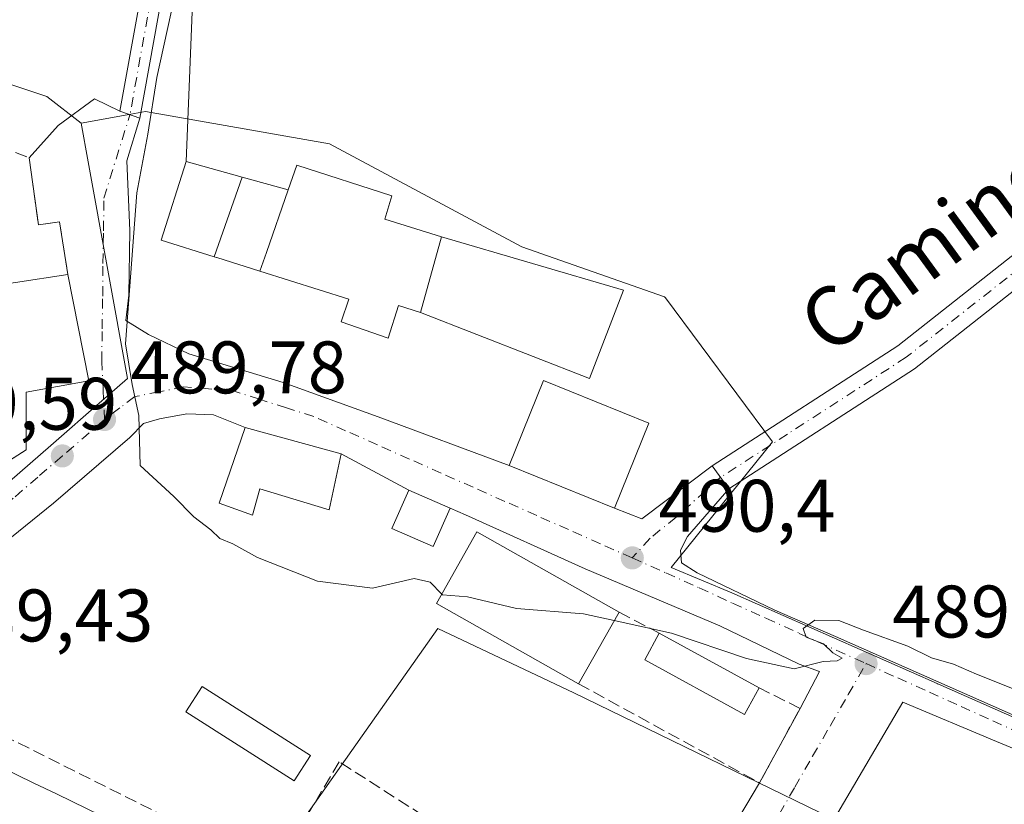
# Model space of a CAD drawing. Units: metres. Extents: x 615745 to 621093, y 4731747 to 4734512.
# Drawn here: x 617834 to 617967, y 4732211 to 4732317 of the extents above; entities that cross this region are included whole.
import ezdxf
from ezdxf.enums import TextEntityAlignment as Align

# ---------------------------------------------------------------- set-up
doc = ezdxf.new("R2010")
doc.units = ezdxf.units.M
doc.header["$MEASUREMENT"] = 0
doc.linetypes.add('DGN Style 3', pattern=[2.307223458686699, 1.648016756204785, -0.6592067024819142])
doc.linetypes.add('DGN Style 4', pattern=[2.6384748266838614, 1.318413404963828, -0.6592067024819142, 0.001648016756204785, -0.6592067024819142])
for name, color, linetype, lineweight in [('Cultivos herbáceos CxS', 92, 'Continuous', 0), ('Curva de nivel normal', 30, 'Continuous', 0), ('Edificación Cxs', 1, 'Continuous', 13), ('Edificación religiosa Cxs', 192, 'Continuous', 13), ('Muro lineal', 1, 'DGN Style 3', 13), ('Núcleo urbano CxS', 7, 'Continuous', 0), ('Pista deportiva Cxs', 7, 'Continuous', 0), ('Pista no pavimentada Cxs', 111, 'Continuous', 0), ('Pista no pavimentada eje', 91, 'DGN Style 4', 0), ('Pista pavimentada Cxs', 135, 'Continuous', 0), ('Pista pavimentada eje', 135, 'DGN Style 4', 0), ('Punto de cota en terreno', 7, 'Continuous', 0), ('Rótulo de punto de cota en terreno', 7, 'Continuous', 0), ('Tendido', 6, 'Continuous', 0), ('Texto cartográfico', 7, 'Continuous', 0), ('Vía urbana Cxs', 4, 'Continuous', 0), ('Vía urbana eje', 4, 'DGN Style 4', 0)]:
    doc.layers.add(name, color=color, linetype=linetype, lineweight=lineweight)
doc.styles.add('Style-Arial', font='txt')

# ---------------------------------------------------------------- blocks, each defined once
blk = doc.blocks.new('*U12')
at = {"layer": 'Cultivos herbáceos CxS', "color": 92, "linetype": 'Continuous', "lineweight": 0}
blk.add_polyline3d([(617990.9747000001, 4732212.300100001, 489.2222000000039), (617957.8378, 4732226.951500001, 489.5690999999933), (617957.7353999997, 4732226.939099999, 489.5694999999978), (617957.7600999996, 4732226.984099999, 489.5700999999972), (617930.0466999998, 4732239.2357, 489.972299999994), (617921.8833, 4732242.6351, 490.0066999999981), (617935.5558000002, 4732259.576300001, 490.5108000000037), (617921.1201, 4732278.983700001, 491.4995000000054), (617921.0107000005, 4732279.130899999, 491.5014999999985), (617901.7512999997, 4732285.876900001, 491.7740999999951), (617875.8317, 4732299.778899999, 491.0449999999983), (617851.0263, 4732304.144900001, 489.3598999999958), (617849.0462999997, 4732303.7863, 489.082899999994), (617848.5743000006, 4732303.7007, 489.016300000003), (617842.3426999999, 4732302.572100001, 488.4590999999928), (617837.7143999999, 4732306.1437, 487.718200000003), (617825.6722999997, 4732310.1457, 487.1374999999971)], dxfattribs=at)
blk = doc.blocks.new('5PATER')
at = {"layer": 'Punto de cota en terreno', "linetype": 'Continuous', "lineweight": 0}
h = blk.add_hatch(color=51, dxfattribs=at)
edge = h.paths.add_edge_path()
edge.add_ellipse((0, 0), major_axis=(-0.1095731443231308, -0.1110710700762829), ratio=0.9994222409660322, start_angle=0, end_angle=360)
blk = doc.blocks.new('*U14')
at = {"layer": 'Vía urbana Cxs', "color": 4, "linetype": 'Continuous', "lineweight": 0}
for points in [[(617975.1893999996, 4732215.2611, 489.3044999999984), (617965.7567999996, 4732219.197000001, 489.4088999999949), (617953.1231000006, 4732224.468599999, 489.4958999999944), (617929.2500999998, 4732183.8301, 488.6782999999996), (617902.9901000002, 4732140.450099999, 486.0160000000033), (617888.9301000005, 4732121.7301, 485.8073000000004), (617878.5225000001, 4732116.046200001, 487.7035000000033), (617875.4901000002, 4732114.390100001, 487.2290999999968), (617880.3822999997, 4732100.1654, 489.3942999999999), (617869.6392000001, 4732097.4736, 488.0969999999944), (617866.0100999996, 4732109.340100001, 486.1883999999991), (617834.7878999999, 4732105.438800001, 486.7391000000061), (617819.8238000004, 4732103.569, 488.3178999999946), (617812.3901000004, 4732102.640100001, 486.3935000000056), (617790.9700999996, 4732101.7401, 485.5181000000011), (617758.7001, 4732105.890100001, 487.1757999999973), (617756.7253999999, 4732106.077099999, 487.1873000000051), (617754.5822000002, 4732082.582000001, 484.0812000000006), (617751.8041000003, 4732062.0239, 483.9532999999938), (617745.5482000001, 4732006.558599999, 479.7201999999961)], [(617816.8564999999, 4732246.940199999, 494.0265000000073), (617834.9600999998, 4732258.530099999, 490.6824999999953), (617834.9600999998, 4732266.290100001, 493.9233999999997), (617843.3901000004, 4732267.8101, 491.9704000000056), (617840.5701000001, 4732282.170100001, 491.1371999999974), (617839.4501, 4732289.2501, 489.2617000000028), (617836.5900999998, 4732288.860099999, 489.3549000000058), (617835.3701, 4732297.9001, 488.8929000000062), (617839.2725999998, 4732302.256300001, 488.4695999999968), (617844.1675000006, 4732305.828199999, 488.684699999998), (617847.5900999998, 4732304.170100001, 488.9648000000016), (617850.2801000001, 4732303.220100001, 489.4088000000047), (617848.5330999997, 4732297.493799999, 489.3068999999959), (617848.9299999997, 4732288.101100001, 490.4755000000005), (617848.7977, 4732279.3698, 490.2921000000061), (617848.4008, 4732275.930199999, 490.3089999999939), (617851.4435000002, 4732274.0781, 492.0583000000043), (617856.8674999997, 4732271.4323, 492.4201999999932), (617869.5674999999, 4732267.595799999, 490.8567999999942), (617882.3997999998, 4732262.965600001, 491.7440999999963), (617900.0500999996, 4732256.380100001, 495.8668999999937), (617914.2301000003, 4732250.630100001, 492.7146000000066), (617917.9535999997, 4732249.1909, 492.0100999999996), (617927.4347000001, 4732256.358100001, 490.5311999999976), (617929.6672999999, 4732253.248500001, 490.3537999999971), (617924.0718, 4732246.825999999, 490.2618999999977), (617923.1457000002, 4732244.973900001, 490.1560000000027), (617923.2779999999, 4732243.254100001, 490.0301000000036), (617925.3947000002, 4732241.9312, 490.0675000000047), (617935.8458000004, 4732236.904100001, 489.9336000000039), (617944.0478999997, 4732233.3322, 489.7265000000043), (617969.1568999998, 4732222.246099999, 489.4548999999971)], [(617919.9046, 4732190.2246, 487.4836000000069), (617933.8000999996, 4732213.610099999, 489.0687999999937), (617939.2600999996, 4732223.6501, 489.8693000000058), (617941.8783, 4732228.6215, 489.7942999999942), (617939.1530999999, 4732229.628000001, 490.0921999999992), (617928.4374000002, 4732234.7874, 490.9410999999964), (617910.3134000005, 4732242.460300001, 490.6597000000039), (617894.1738, 4732249.736400001, 493.0231000000058), (617892.0800999999, 4732250.630100001, 493.7752000000037), (617886.5100999996, 4732253.0801, 494.797900000005), (617877.4200999998, 4732257.970100001, 493.0295000000042), (617864.4600999998, 4732261.540100001, 492.4339000000036), (617860.1748000003, 4732263.2302, 491.8790000000009), (617856.6029000003, 4732263.362500001, 491.584400000007), (617852.8986999998, 4732262.700999999, 490.4008000000031), (617850.7819999997, 4732262.0395, 490.141499999998), (617848.9299999997, 4732260.1875, 490.0825999999943), (617838.6112000003, 4732251.323899999, 491.084400000007), (617825.3820000002, 4732240.608300001, 490.5706999999966)]]:
    blk.add_polyline3d(points, dxfattribs=at)

msp = doc.modelspace()

# ---------------------------------------------------------------- linework, layer by layer
at = {"layer": 'Cultivos herbáceos CxS', "color": 92, "linetype": 'Continuous', "lineweight": 0}
for points in [[(617842.3426999999, 4732302.572100001, 488.4590999999928), (617837.7143999999, 4732306.1437, 487.718200000003), (617825.6722999997, 4732310.1457, 487.1374999999971)], [(617990.9747000001, 4732212.300100001, 489.2222000000039), (617957.8378, 4732226.951500001, 489.5690999999933), (617957.7353999997, 4732226.939099999, 489.5694999999978), (617957.7600999996, 4732226.984099999, 489.5700999999972), (617930.0466999998, 4732239.2357, 489.972299999994), (617921.8833, 4732242.6351, 490.0066999999981), (617935.5558000002, 4732259.576300001, 490.5108000000037), (617921.1201, 4732278.983700001, 491.4995000000054), (617921.0107000005, 4732279.130899999, 491.5014999999985), (617901.7512999997, 4732285.876900001, 491.7740999999951), (617875.8317, 4732299.778899999, 491.0449999999983), (617851.0263, 4732304.144900001, 489.3598999999958), (617849.0462999997, 4732303.7863, 489.082899999994), (617848.5743000006, 4732303.7007, 489.016300000003), (617842.3426999999, 4732302.572100001, 488.4590999999928)]]:
    msp.add_polyline3d(points, dxfattribs=at)
at = {"layer": 'Curva de nivel normal', "color": 30, "linetype": 'Continuous', "lineweight": 0, "elevation": 490, "flags": 128}
for points in [[(617890.9598000003, 4732239.0625), (617889.4100000003, 4732240.6501), (617887.2400000002, 4732241.1601), (617881.6200000001, 4732239.870100001), (617874.2000000002, 4732240.780099999), (617866.1200000001, 4732243.970100001), (617862.8099999996, 4732245.8201), (617861.04, 4732246.550100001), (617859.8399999999, 4732247.7401), (617857.5599999996, 4732249.470100001), (617854.8600000005, 4732252.220100001), (617850.3300000001, 4732256.380100001), (617850.1500000004, 4732263.1601), (617849.25, 4732267.300100001), (617848.3300000001, 4732272.780099999), (617849.8799999999, 4732293.1601), (617851.3300000001, 4732301.090100001), (617852.5800000001, 4732308.720100001), (617854.9600000001, 4732319.590100001)], [(617914.2143999999, 4732235.474400001), (617910.0899999999, 4732236.380100001), (617901.0499999998, 4732237.110099999), (617894.4199999999, 4732238.700099999), (617891.0499999998, 4732238.970100001), (617890.9598000003, 4732239.0625)], [(617969.4900000002, 4732225.710100001), (617963.0499999998, 4732228.2401), (617959.9299999997, 4732229.600099999), (617956.9600000001, 4732230.470100001), (617953.7800000003, 4732232.050100001), (617947.7999999998, 4732234.190099999), (617944.4699999997, 4732235.4901), (617941.2400000002, 4732235.530099999), (617939.7000000002, 4732234.4001), (617940.0899999999, 4732233.2301), (617942.4400000004, 4732232.350099999), (617943.6699999999, 4732231.130100001), (617944.9600000001, 4732230.4001), (617944.2599999999, 4732230.050100001), (617942.3799999999, 4732229.960100001), (617938.4699999997, 4732228.9801), (617932.0599999996, 4732230.360099999), (617921.9299999997, 4732233.780099999), (617914.2143999999, 4732235.474400001)]]:
    msp.add_lwpolyline(points, dxfattribs=at)
at = {"layer": 'Edificación Cxs', "color": 1, "linetype": 'Continuous', "lineweight": 13, "flags": 128}
for points, elevation in [([(617860.3004000002, 4732284.5428), (617864.0832000002, 4732295.276799999), (617870.2500999998, 4732293.5601), (617867.3322999999, 4732285.130100001), (617866.4600999998, 4732282.610099999), (617860.6337000001, 4732284.4385), (617860.5853000004, 4732284.453700001)], 501.2679999999964), ([(617808.4600999998, 4732284.4001), (617806.4501, 4732276.7401), (617804.3201000001, 4732268.6601), (617802.2500999998, 4732263.8301), (617809.5301000001, 4732258.0801), (617814.9801000003, 4732261.7401), (617809.8901000004, 4732266.540100001), (617813.3501000004, 4732269.0801), (617813.1401000004, 4732274.600099999), (617823.5500999996, 4732275.5801), (617826.8501000004, 4732275.890100001), (617826.4101, 4732279.9901), (617840.5701000001, 4732282.170100001), (617843.3901000004, 4732267.8101), (617834.9600999998, 4732266.290100001), (617834.9600999998, 4732258.530099999), (617808.3901000004, 4732241.520099999), (617795.1401000004, 4732253.540100001), (617778.8300999999, 4732259.5001), (617788.3201000001, 4732279.590100001), (617792.5100999996, 4732278.590100001), (617793.0301000001, 4732280.850099999), (617794.4600999998, 4732287.0601), (617798.7600999996, 4732286.300100001)], 498.0299999999986), ([(617877.4200999998, 4732257.970100001), (617875.7701000003, 4732250.4301), (617866.4401000004, 4732253.2501), (617865.4600999998, 4732249.690099999), (617860.9401000004, 4732251.300100001), (617864.4600999998, 4732261.540100001)], 494.7651999999944), ([(617864.9401000004, 4732199.550100001), (617861.2701000003, 4732191.9801), (617828.0100999996, 4732208.100099999), (617831.6801000005, 4732215.670100001), (617835.8963000001, 4732213.626700001), (617839.1352000004, 4732212.0569), (617847.0511999996, 4732208.2202), (617854.9671999998, 4732204.3836), (617863.0184000004, 4732200.4815)], 492.6468000000023)]:
    msp.add_lwpolyline(points, close=True, dxfattribs=dict(at, elevation=elevation))
at = {"layer": 'Edificación Cxs', "color": 1, "linetype": 'Continuous', "lineweight": 13, "extrusion": (0.9449957990451678, -0.3270824662946513, 5.439959415399364e-06), "elevation": -963965.4554449908, "flags": 128}
msp.add_lwpolyline([(4674092.059464962, 505.8590329629481), (4674083.138789157, 506.5119329629587), (4674080.472118416, 502.3796329629001)], dxfattribs=at)
at = {"layer": 'Edificación Cxs', "color": 1, "linetype": 'Continuous', "lineweight": 13, "extrusion": (-0.03897877202719177, -0.06871075507580955, 0.99687486048559), "elevation": -348750.0766791368, "flags": 128}
msp.add_lwpolyline([(-1797530.650769538, 4407169.102285949), (-1797530.650769538, 4407157.961344517)], dxfattribs=at)
at = {"layer": 'Edificación Cxs', "color": 1, "linetype": 'Continuous', "lineweight": 13, "extrusion": (0.05198444770494286, -0.02852380848302594, 0.9982404567770411), "elevation": -102368.043458012, "flags": 128}
msp.add_lwpolyline([(4445981.913970413, 1731654.716641857), (4445981.913970413, 1731639.347927932)], dxfattribs=at)
at = {"layer": 'Edificación Cxs', "color": 1, "linetype": 'Continuous', "lineweight": 13}
for points in [[(617866.4600999998, 4732282.610099999, 497.1356999999989), (617860.6337000001, 4732284.4385, 495.663400000005), (617860.5853000004, 4732284.453700001, 495.6616000000067), (617860.3004999999, 4732284.543099999, 495.6484000000055), (617853.1401000004, 4732286.790100001, 493.6944999999978), (617856.4901000002, 4732297.390100001, 492.2263999999996), (617864.0831000004, 4732295.276500001, 496.1309999999939), (617870.2500999998, 4732293.5601, 500.6150999999954)], [(617840.5701000001, 4732282.170100001, 491.1371999999974), (617843.3901000004, 4732267.8101, 491.9704000000056), (617834.9600999998, 4732266.290100001, 493.9233999999997), (617834.9600999998, 4732258.530099999, 490.6824999999953), (617808.3901000004, 4732241.520099999, 492.5951999999961), (617795.1401000004, 4732253.540100001, 495.1527999999962), (617778.8300999999, 4732259.5001, 492.7649999999995), (617788.3201000001, 4732279.590100001, 493.5622000000003), (617792.5100999996, 4732278.590100001, 495.8292999999976), (617793.0301000001, 4732280.850099999, 493.9844000000012)], [(617813.1401000004, 4732274.600099999, 491.130799999999), (617823.5500999996, 4732275.5801, 492.1178999999975), (617826.8501000004, 4732275.890100001, 494.0127999999968), (617826.4101, 4732279.9901, 491.4055999999982), (617840.5701000001, 4732282.170100001, 491.1371999999974)], [(617918.8701, 4732262.100099999, 491.9869000000036), (617914.2301000003, 4732250.630100001, 492.7146000000066), (617900.0500999996, 4732256.380100001, 495.8668999999937), (617904.6901000004, 4732267.840100001, 491.9508999999962), (617918.8701, 4732262.100099999, 491.9869000000036)], [(617877.4200999998, 4732257.970100001, 493.0295000000042), (617875.7701000003, 4732250.4301, 494.0951999999961), (617866.4401000004, 4732253.2501, 494.7651999999944), (617865.4600999998, 4732249.690099999, 493.8699000000051), (617860.9401000004, 4732251.300100001, 494.7262000000047), (617864.4600999998, 4732261.540100001, 492.4339000000036), (617877.4200999998, 4732257.970100001, 493.0295000000042)], [(617892.0800999999, 4732250.630100001, 493.7752000000037), (617889.8201000001, 4732245.460100001, 492.5708000000013), (617884.2500999998, 4732247.890100001, 493.6025999999983), (617886.5100999996, 4732253.0801, 494.797900000005), (617892.0800999999, 4732250.630100001, 493.7752000000037)], [(617909.3901000004, 4732226.970100001, 491.6974999999948), (617890.2401000002, 4732237.790100001, 492.5571000000054), (617895.7100999998, 4732247.460100001, 491.6315999999933), (617914.8701, 4732236.630100001, 492.5776000000042)], [(617933.7301000003, 4732226.420100001, 490.9968999999983), (617931.7600999996, 4732222.8301, 490.5910000000004), (617918.3201000001, 4732230.210100001, 492.0478000000003), (617920.2801000001, 4732233.800100001, 491.9082000000053)], [(617873.2500999998, 4732217.3101, 489.1533000000054), (617871.0500999996, 4732213.860099999, 489.2839999999997), (617856.4801000003, 4732223.1601, 494.2287000000069), (617858.6700999998, 4732226.600099999, 494.7516000000033), (617873.2500999998, 4732217.3101, 489.1533000000054)], [(617864.9401000004, 4732199.550100001, 491.4161000000022), (617861.2701000003, 4732191.9801, 491.4015999999974), (617828.0100999996, 4732208.100099999, 491.0782999999938), (617831.6801000005, 4732215.670100001, 490.6760999999969), (617835.8963000001, 4732213.626700001, 492.4572999999946), (617839.1352000004, 4732212.0569, 492.428700000004), (617847.0511999996, 4732208.2202, 492.6468000000023), (617854.9671999998, 4732204.3836, 492.5552000000025), (617863.0184000004, 4732200.4815, 492.070200000002), (617864.9401000004, 4732199.550100001, 491.4161000000022)]]:
    msp.add_polyline3d(points, dxfattribs=at)
for points in [[(617864.0832000002, 4732295.276799999, 496.1304999999993), (617860.3004000002, 4732284.5428, 496.1304999999993), (617853.1401000004, 4732286.790100001, 496.1304999999993), (617856.4901000002, 4732297.390100001, 496.1304999999993)], [(617918.8701, 4732262.100099999, 495.8668999999937), (617914.2301000003, 4732250.630100001, 495.8668999999937), (617900.0500999996, 4732256.380100001, 495.8668999999937), (617904.6901000004, 4732267.840100001, 495.8668999999937)], [(617892.0800999999, 4732250.630100001, 494.797900000005), (617889.8201000001, 4732245.460100001, 494.797900000005), (617884.2500999998, 4732247.890100001, 494.797900000005), (617886.5100999996, 4732253.0801, 494.797900000005)], [(617914.8701, 4732236.630100001, 492.5776000000042), (617909.3901000004, 4732226.970100001, 492.5776000000042), (617890.2401000002, 4732237.790100001, 492.5776000000042), (617895.7100999998, 4732247.460100001, 492.5776000000042)], [(617933.7301000003, 4732226.420100001, 492.0478000000003), (617931.7600999996, 4732222.8301, 492.0478000000003), (617918.3201000001, 4732230.210100001, 492.0478000000003), (617920.2801000001, 4732233.800100001, 492.0478000000003)], [(617873.2500999998, 4732217.3101, 494.7516000000033), (617871.0500999996, 4732213.860099999, 494.7516000000033), (617856.4801000003, 4732223.1601, 494.7516000000033), (617858.6700999998, 4732226.600099999, 494.7516000000033)]]:
    msp.add_3dface(points, dxfattribs=at)
at = {"layer": 'Edificación religiosa Cxs', "color": 192, "linetype": 'Continuous', "lineweight": 13, "elevation": 501.2679999999964, "flags": 128}
msp.add_lwpolyline([(617890.9200999998, 4732287.220100001), (617888.1001000004, 4732277.0101), (617885.1300999997, 4732277.970100001), (617883.7600999996, 4732273.5701), (617877.3901000004, 4732275.7501), (617878.4200999998, 4732278.8301), (617866.4600999998, 4732282.610099999), (617867.3322999999, 4732285.130100001), (617870.2500999998, 4732293.5601), (617871.4101, 4732296.9001), (617884.2500999998, 4732292.7601), (617883.2801000001, 4732289.590100001)], close=True, dxfattribs=at)
at = {"layer": 'Edificación religiosa Cxs', "color": 192, "linetype": 'Continuous', "lineweight": 13, "extrusion": (0.9449957990451678, -0.3270824662946513, 5.439959415399364e-06), "elevation": -963965.4554449908, "flags": 128}
msp.add_lwpolyline([(4674092.059464962, 505.8590329629481), (4674083.138789157, 506.5119329629587), (4674080.472118416, 502.3796329629001)], dxfattribs=at)
at = {"layer": 'Edificación religiosa Cxs', "color": 192, "linetype": 'Continuous', "lineweight": 13, "extrusion": (0.003247132479301386, 0.0117564619242802, 0.999925618100509), "elevation": 58137.64247364051, "flags": 128}
msp.add_lwpolyline([(617883.2299263701, 4731920.538191902), (617886.050331059, 4731930.74889756)], dxfattribs=at)
at = {"layer": 'Edificación religiosa Cxs', "color": 192, "linetype": 'Continuous', "lineweight": 13}
for points in [[(617870.2500999998, 4732293.5601, 500.6150999999954), (617871.4101, 4732296.9001, 494.0581999999995), (617884.2500999998, 4732292.7601, 494.7535000000062), (617883.2801000001, 4732289.590100001, 500.241599999994), (617890.9200999998, 4732287.220100001, 496.3512000000047)], [(617888.1001000004, 4732277.0101, 496.4804000000004), (617885.1300999997, 4732277.970100001, 498.5853000000062), (617883.7600999996, 4732273.5701, 493.8334000000032), (617877.3901000004, 4732275.7501, 495.0437999999995), (617878.4200999998, 4732278.8301, 498.7580000000017), (617866.4600999998, 4732282.610099999, 497.1356999999989)]]:
    msp.add_polyline3d(points, dxfattribs=at)
at = {"layer": 'Muro lineal', "color": 1, "linetype": 'DGN Style 3', "lineweight": 13, "extrusion": (0.09657113093158551, -0.05051687625263433, 0.994043289743596), "elevation": -178895.4309579863, "flags": 128}
msp.add_lwpolyline([(4479591.68511637, 1636195.988261258), (4479591.68511637, 1636189.846185358)], dxfattribs=at)
at = {"layer": 'Muro lineal', "color": 1, "linetype": 'DGN Style 3', "lineweight": 13, "extrusion": (0.04736697817358135, 0.08140785307357225, 0.9955546850056279), "elevation": 414991.7438052658, "flags": 128}
msp.add_lwpolyline([(1845837.694748229, -4381342.270659254), (1845883.512846175, -4381339.33920366), (1845879.445893033, -4381326.945548775)], dxfattribs=at)
at = {"layer": 'Muro lineal', "color": 1, "linetype": 'DGN Style 3', "lineweight": 13}
for points in [[(617798.9401000004, 4732311.5801, 489.6934000000037), (617835.3701, 4732297.9001, 488.8929000000062), (617836.5900999998, 4732288.860099999, 489.3549000000058), (617839.4501, 4732289.2501, 489.2617000000028), (617840.5701000001, 4732282.170100001, 491.1371999999974)], [(617909.3901000004, 4732226.970100001, 491.6974999999948), (617933.8000999996, 4732213.610099999, 489.0687999999937), (617939.2600999996, 4732223.6501, 489.8693000000058), (617933.7301000003, 4732226.420100001, 490.9968999999983)], [(617849.1601, 4732169.0101, 487.2016000000004), (617852.5100999996, 4732167.120100001, 487.5844999999972), (617846.8501000004, 4732157.020099999, 486.023000000001), (617853.2100999998, 4732152.620100001, 488.5669999999955), (617858.5900999998, 4732143.5801, 485.6668000000063), (617896.2200999996, 4732204.210100001, 488.2563999999985), (617877.1501000002, 4732216.4301, 488.1664000000019), (617868.3501000004, 4732201.7601, 488.9752000000008)]]:
    msp.add_polyline3d(points, dxfattribs=at)
at = {"layer": 'Núcleo urbano CxS', "color": 7, "linetype": 'Continuous', "lineweight": 0}
for points in [[(617825.6722999997, 4732310.1457, 487.1374999999971), (617837.7143999999, 4732306.1437, 487.718200000003), (617842.3426999999, 4732302.572100001, 488.4590999999928), (617843.2895000001, 4732297.3499, 488.8123999999953), (617848.5893000001, 4732268.1161, 489.4967999999935), (617845.1322999997, 4732265.101500001, 489.4372000000003), (617838.2593, 4732259.1129, 489.226800000004), (617821.8793000003, 4732244.8303, 489.0632000000041)], [(617842.3426999999, 4732302.572100001, 488.4590999999928), (617837.7143999999, 4732306.1437, 487.718200000003), (617825.6722999997, 4732310.1457, 487.1374999999971)], [(617821.8793000003, 4732244.8303, 489.0632000000041), (617838.2593, 4732259.1129, 489.226800000004), (617845.1322999997, 4732265.101500001, 489.4372000000003), (617848.5893000001, 4732268.1161, 489.4967999999935), (617843.2895000001, 4732297.3499, 488.8123999999953), (617842.3426999999, 4732302.572100001, 488.4590999999928), (617848.5743000006, 4732303.7007, 489.016300000003), (617849.0462999997, 4732303.7863, 489.082899999994), (617851.0263, 4732304.144900001, 489.3598999999958), (617875.8317, 4732299.778899999, 491.0449999999983), (617901.7512999997, 4732285.876900001, 491.7740999999951), (617921.0107000005, 4732279.130899999, 491.5014999999985), (617921.1201, 4732278.983700001, 491.4995000000054), (617935.5558000002, 4732259.576300001, 490.5108000000037), (617921.8833, 4732242.6351, 490.0066999999981), (617930.0466999998, 4732239.2357, 489.972299999994), (617957.7600999996, 4732226.984099999, 489.5700999999972), (617957.7353999997, 4732226.939099999, 489.5694999999978), (617957.8378, 4732226.951500001, 489.5690999999933), (617990.9747000001, 4732212.300100001, 489.2222000000039)], [(617990.9747000001, 4732212.300100001, 489.2222000000039), (617957.8378, 4732226.951500001, 489.5690999999933), (617957.7353999997, 4732226.939099999, 489.5694999999978), (617957.7600999996, 4732226.984099999, 489.5700999999972), (617930.0466999998, 4732239.2357, 489.972299999994), (617921.8833, 4732242.6351, 490.0066999999981), (617935.5558000002, 4732259.576300001, 490.5108000000037), (617921.1201, 4732278.983700001, 491.4995000000054), (617921.0107000005, 4732279.130899999, 491.5014999999985), (617901.7512999997, 4732285.876900001, 491.7740999999951), (617875.8317, 4732299.778899999, 491.0449999999983), (617851.0263, 4732304.144900001, 489.3598999999958), (617849.0462999997, 4732303.7863, 489.082899999994), (617848.5743000006, 4732303.7007, 489.016300000003), (617842.3426999999, 4732302.572100001, 488.4590999999928)], [(617842.3426999999, 4732302.572100001, 488.4590999999928), (617843.2895000001, 4732297.3499, 488.8123999999953), (617848.5893000001, 4732268.1161, 489.4967999999935), (617845.1322999997, 4732265.101500001, 489.4372000000003), (617838.2593, 4732259.1129, 489.226800000004), (617821.8793000003, 4732244.8303, 489.0632000000041), (617819.8888999998, 4732231.997300001, 489.0198999999994), (617819.5654999996, 4732229.904300001, 488.9193999999989), (617818.8768999996, 4732210.3375, 488.2645000000048), (617817.2099000001, 4732201.338500001, 487.5120000000024), (617809.4029000001, 4732175.3903, 486.0795999999973)], [(617809.4029000001, 4732175.3903, 486.0795999999973), (617813.1999000004, 4732173.956900001, 486.0184000000008), (617834.3803000003, 4732162.0207, 485.8304999999964), (617843.6293000003, 4732154.467700001, 485.6052999999956), (617860.4348999998, 4732191.819499999, 487.8873000000021), (617878.8383, 4732217.9727, 488.1435000000056), (617890.4216999998, 4732234.434900001, 489.3365000000049), (617908.7757000001, 4732225.763300001, 489.3849000000046), (617946.8403000003, 4732207.228900001, 488.6535000000004), (617936.2067, 4732185.3893, 487.670299999998), (617966.4731000002, 4732160.403700001, 486.7626000000019), (617966.5142999999, 4732160.3715, 486.7605999999942)], [(617809.4029000001, 4732175.3903, 486.0795999999973), (617813.1999000004, 4732173.956900001, 486.0184000000008), (617834.3803000003, 4732162.0207, 485.8304999999964), (617843.6293000003, 4732154.467700001, 485.6052999999956), (617860.4348999998, 4732191.819499999, 487.8873000000021), (617878.8383, 4732217.9727, 488.1435000000056), (617890.4216999998, 4732234.434900001, 489.3365000000049), (617908.7757000001, 4732225.763300001, 489.3849000000046), (617946.8403000003, 4732207.228900001, 488.6535000000004), (617936.2067, 4732185.3893, 487.670299999998), (617966.4731000002, 4732160.403700001, 486.7626000000019), (617966.5142999999, 4732160.3715, 486.7605999999942)], [(617813.1999000004, 4732173.956900001, 486.0184000000008), (617834.3803000003, 4732162.0207, 485.8304999999964), (617843.6293000003, 4732154.467700001, 485.6052999999956), (617860.4348999998, 4732191.819499999, 487.8873000000021), (617878.8383, 4732217.9727, 488.1435000000056), (617890.4216999998, 4732234.434900001, 489.3365000000049), (617908.7757000001, 4732225.763300001, 489.3849000000046), (617946.8403000003, 4732207.228900001, 488.6535000000004), (617936.2067, 4732185.3893, 487.670299999998), (617966.4731000002, 4732160.403700001, 486.7626000000019), (617966.5142999999, 4732160.3715, 486.7605999999942), (617928.0846999995, 4732113.810900001, 485.0068000000028), (617922.3469000002, 4732110.5211, 484.6613999999972), (617897.7292999999, 4732096.407099999, 483.9970999999932), (617874.4802999999, 4732091.561100001, 483.8044999999984), (617843.7644999997, 4732085.1633, 483.3087999999989), (617829.4408999998, 4732082.177300001, 483.6805000000023)], [(617973.3979000002, 4732166.525900001, 486.7525000000023), (617966.5187999997, 4732160.375600001, 486.760500000004), (617966.5142999999, 4732160.3715, 486.7605999999942), (617966.4731000002, 4732160.403700001, 486.7626000000019), (617936.2067, 4732185.3893, 487.670299999998), (617946.8403000003, 4732207.228900001, 488.6535000000004), (617908.7757000001, 4732225.763300001, 489.3849000000046), (617890.4216999998, 4732234.434900001, 489.3365000000049), (617878.8383, 4732217.9727, 488.1435000000056), (617860.4348999998, 4732191.819499999, 487.8873000000021), (617843.6293000003, 4732154.467700001, 485.6052999999956), (617834.3803000003, 4732162.0207, 485.8304999999964), (617813.1999000004, 4732173.956900001, 486.0184000000008)]]:
    msp.add_polyline3d(points, dxfattribs=at)
at = {"layer": 'Pista deportiva Cxs', "color": 7, "linetype": 'Continuous', "lineweight": 0, "extrusion": (0.003247132479301386, 0.0117564619242802, 0.999925618100509), "elevation": 58137.64247364051, "flags": 128}
msp.add_lwpolyline([(617883.2299263701, 4731920.538191902), (617886.050331059, 4731930.74889756)], dxfattribs=at)
at = {"layer": 'Pista deportiva Cxs', "color": 7, "linetype": 'Continuous', "lineweight": 0}
msp.add_polyline3d([(617890.9200999998, 4732287.220100001, 496.3512000000047), (617915.4801000003, 4732280.030099999, 491.460500000001), (617910.8901000004, 4732268.1501, 491.695200000002), (617888.1001000004, 4732277.0101, 496.4804000000004)], dxfattribs=at)
msp.add_3dface([(617888.1001000004, 4732277.0101, 496.4804000000004), (617890.9200999998, 4732287.220100001, 496.4804000000004), (617915.4801000003, 4732280.030099999, 496.4804000000004), (617910.8901000004, 4732268.1501, 496.4804000000004)], dxfattribs=at)
at = {"layer": 'Pista no pavimentada Cxs', "color": 111, "linetype": 'Continuous', "lineweight": 0, "extrusion": (0.02699846690521419, -0.03760388457368656, 0.9989279406692642), "elevation": -160778.1231460649, "flags": 128}
msp.add_lwpolyline([(3261890.411502435, 3479982.681074901), (3261890.411502435, 3479986.513252568)], dxfattribs=at)
at = {"layer": 'Pista no pavimentada Cxs', "color": 111, "linetype": 'Continuous', "lineweight": 0}
for points in [[(617927.4347000001, 4732256.358100001, 490.5311999999976), (617952.4501, 4732272.540100001, 491.107799999998), (617983.8701, 4732297.300100001, 492.3657999999996), (618067.4200999998, 4732359.170100001, 496.8025000000052), (618102.4200999998, 4732384.2301, 498.4284000000043), (618124.2200999996, 4732398.720100001, 499.3993999999948), (618136.4301000005, 4732404.5101, 499.9734999999928), (618159.9001000002, 4732413.030099999, 500.9284000000043), (618216.0800999999, 4732428.6501, 504.9024000000064), (618285.0500999996, 4732448.8301, 512.4833999999975), (618298.2200999996, 4732453.940099999, 513.7948999999935), (618307.1901000004, 4732458.300100001, 514.5693000000028), (618320.8201000001, 4732465.770099999, 515.8460999999952), (618330.4200999998, 4732472.280099999, 516.8420000000042), (618338.0401, 4732478.770099999, 518.0022999999928), (618347.5900999998, 4732489.420100001, 519.5902999999962), (618359.2001, 4732505.540100001, 521.8512000000047), (618372.5301000001, 4732526.940099999, 524.1385000000009), (618380.1300999997, 4732542.9301, 525.8678999999975), (618394.6201, 4732586.940099999, 531.3956999999937)], [(618398.1601, 4732585.4801, 531.7431999999973), (618383.6801000005, 4732541.5101, 525.5607000000019), (618375.8800999997, 4732525.100099999, 524.0826999999991), (618362.3701, 4732503.4101, 521.3840999999958), (618350.5601000005, 4732487.020099999, 519.2554999999993), (618340.7100999998, 4732476.030099999, 517.7540000000008), (618332.7401000002, 4732469.2301, 516.6486000000004), (618322.8101000005, 4732462.5101, 515.7112999999954), (618308.9501, 4732454.9001, 514.3785000000062), (618299.7500999998, 4732450.4301, 513.5011999999988), (618286.2801000001, 4732445.210100001, 512.1916000000056), (618217.1300999997, 4732424.9801, 505.0706000000064), (618161.0701000001, 4732409.390100001, 501.1494999999995), (618137.9101, 4732400.9801, 500.2445000000008), (618126.1101000002, 4732395.380100001, 499.4622999999993), (618104.5900999998, 4732381.090100001, 498.405899999998), (618069.6700999998, 4732356.0801, 496.786500000002), (617986.1901000004, 4732294.2601, 492.4379000000045), (617954.6700999998, 4732269.4301, 490.9526000000042), (617929.6672999999, 4732253.248500001, 490.3537999999971)], [(618137.9101, 4732400.9801, 500.2445000000008), (618126.1101000002, 4732395.380100001, 499.4622999999993), (618104.5900999998, 4732381.090100001, 498.405899999998), (618069.6700999998, 4732356.0801, 496.786500000002), (617986.1901000004, 4732294.2601, 492.4379000000045), (617954.6700999998, 4732269.4301, 490.9526000000042), (617929.6672999999, 4732253.248500001, 490.3537999999971), (617927.4347000001, 4732256.358100001, 490.5311999999976), (617952.4501, 4732272.540100001, 491.107799999998), (617983.8701, 4732297.300100001, 492.3657999999996), (618067.4200999998, 4732359.170100001, 496.8025000000052), (618102.4200999998, 4732384.2301, 498.4284000000043), (618124.2200999996, 4732398.720100001, 499.3993999999948), (618136.4301000005, 4732404.5101, 499.9734999999928)]]:
    msp.add_polyline3d(points, dxfattribs=at)
at = {"layer": 'Pista no pavimentada eje', "color": 91, "linetype": 'DGN Style 4', "lineweight": 0}
msp.add_polyline3d([(618131.2701000003, 4732399.9451, 499.7433000000019), (618125.1651, 4732397.050100001, 499.4542999999976), (618114.2651000004, 4732389.8051, 499.1364999999933), (618103.5050999997, 4732382.6601, 498.4526000000042), (618086.0050999997, 4732370.130100001, 497.7700999999943), (618068.5450999998, 4732357.6251, 496.7795999999944), (617985.0301000001, 4732295.780099999, 492.4208999999974), (617969.3201000001, 4732283.4001, 491.6358999999939), (617953.5601000005, 4732270.985099999, 491.0390000000043), (617937.5601000005, 4732260.630100001, 490.545100000003), (617928.5515000002, 4732254.8025, 490.4208999999974)], dxfattribs=at)
at = {"layer": 'Pista pavimentada Cxs', "color": 135, "linetype": 'Continuous', "lineweight": 0, "extrusion": (-0.1450068178940591, 0.05121058619672471, 0.9881044978268376), "elevation": 153235.1059462709, "flags": 128}
msp.add_lwpolyline([(-4667956.149959375, -981395.6182251548), (-4667956.149959376, -981398.505392625)], dxfattribs=at)
at = {"layer": 'Pista pavimentada Cxs', "color": 135, "linetype": 'Continuous', "lineweight": 0}
for points in [[(617907.3306999998, 4732719.566299999, 484.0037000000011), (617902.7301000003, 4732686.9001, 502.7032000000036), (617887.5500999996, 4732595.640100001, 492.7597999999998), (617877.3300999999, 4732532.170100001, 482.9842000000062), (617873.9301000005, 4732497.6501, 484.3601999999955), (617872.8000999996, 4732459.4801, 485.8129999999946), (617871.6101000002, 4732415.380100001, 487.834600000002), (617869.4700999996, 4732401.040100001, 488.4664000000049), (617855.9901000002, 4732334.880100001, 489.4236999999994), (617850.2801000001, 4732303.220100001, 489.4088000000047)], [(617847.5900999998, 4732304.170100001, 488.9648000000016), (617853.2301000003, 4732335.4101, 489.4472999999998), (617866.7001, 4732401.530099999, 487.9716999999946), (617868.8000999996, 4732415.630100001, 487.4928999999975), (617869.9801000003, 4732459.5601, 485.6843999999983), (617871.1201, 4732497.8301, 484.2507999999943), (617871.2187000001, 4732498.926300001, 484.2081999999937), (617865.6353000002, 4732500.362500001, 483.9392999999982)], [(617855.9901000002, 4732334.880100001, 489.4236999999994), (617850.2801000001, 4732303.220100001, 489.4088000000047), (617847.5900999998, 4732304.170100001, 488.9648000000016), (617853.2301000003, 4732335.4101, 489.4472999999998)]]:
    msp.add_polyline3d(points, dxfattribs=at)
at = {"layer": 'Pista pavimentada eje', "color": 135, "linetype": 'DGN Style 4', "lineweight": 0}
msp.add_polyline3d([(617872.8362999996, 4732500.931100001, 484.1708000000072), (617872.5450999998, 4732497.9625, 484.3010000000068), (617871.9550999999, 4732478.6051, 485.2032999999938), (617871.3901000004, 4732459.520099999, 485.752999999997), (617870.8000999996, 4732437.5551, 486.9982000000019), (617870.2050999999, 4732415.505100001, 487.6592999999993), (617869.1350999996, 4732408.335100001, 488.0815000000002), (617868.0850999998, 4732401.2851, 488.116200000004), (617854.6101000002, 4732335.145099999, 489.4216000000015), (617851.7901, 4732319.5251, 488.8932000000059), (617848.9351000005, 4732303.6951, 489.1912000000011)], dxfattribs=at)
at = {"layer": 'Tendido', "color": 6, "linetype": 'Continuous', "lineweight": 0}
msp.add_polyline3d([(617856.4419, 4732530.346000001, 483.2522000000026), (617857.2836999996, 4732466.9649, 484.9545000000071), (617859.0696, 4732404.7216, 486.780700000003), (617858.3948999997, 4732344.4758, 489.2562999999937), (617856.4901000002, 4732297.390100001, 492.2263999999996)], dxfattribs=at)
at = {"layer": 'Vía urbana Cxs', "color": 4, "linetype": 'Continuous', "lineweight": 0, "extrusion": (-0.1450068178940591, 0.05121058619672471, 0.9881044978268376), "elevation": 153235.1059462709, "flags": 128}
msp.add_lwpolyline([(-4667956.149959375, -981395.6182251548), (-4667956.149959376, -981398.505392625)], dxfattribs=at)
at = {"layer": 'Vía urbana Cxs', "color": 4, "linetype": 'Continuous', "lineweight": 0, "extrusion": (-0.00496598777008943, -0.01627746752586085, 0.9998551810219377), "elevation": -79608.81099810968, "flags": 128}
msp.add_lwpolyline([(-789952.6324910626, 4705961.139952322), (-789952.6324910626, 4705955.152222842)], dxfattribs=at)
at = {"layer": 'Vía urbana Cxs', "color": 4, "linetype": 'Continuous', "lineweight": 0, "extrusion": (-0.04267367634657297, 0.011755017327036, 0.9990199081673544), "elevation": 29753.21967314063, "flags": 128}
msp.add_lwpolyline([(-4726418.800170301, -660392.5470796241), (-4726418.800170302, -660406.0029794215)], dxfattribs=at)
at = {"layer": 'Vía urbana Cxs', "color": 4, "linetype": 'Continuous', "lineweight": 0, "extrusion": (-0.1487129489058499, 0.08000069529930628, 0.9856390554251357), "elevation": 287183.503868951, "flags": 128}
msp.add_lwpolyline([(-4460220.719811893, -1673308.08997348), (-4460220.719811893, -1673318.562195715)], dxfattribs=at)
at = {"layer": 'Vía urbana Cxs', "color": 4, "linetype": 'Continuous', "lineweight": 0, "extrusion": (0.1869871700859133, -0.0758234293331018, 0.9794317769949218), "elevation": -242790.8576594696, "flags": 128}
msp.add_lwpolyline([(4617617.356833629, 1180979.978704341), (4617617.356833629, 1180964.355903845)], dxfattribs=at)
at = {"layer": 'Vía urbana Cxs', "color": 4, "linetype": 'Continuous', "lineweight": 0, "extrusion": (0.175140097062201, -0.02861570777960977, 0.9841275769275623), "elevation": -26710.24890957173, "flags": 128}
msp.add_lwpolyline([(4769961.230559512, 150899.5897012283), (4769960.41060543, 150895.6198467674), (4769969.01283483, 150887.2862516474)], dxfattribs=at)
at = {"layer": 'Vía urbana Cxs', "color": 4, "linetype": 'Continuous', "lineweight": 0, "extrusion": (0.02699846690521419, -0.03760388457368656, 0.9989279406692642), "elevation": -160778.1231460649, "flags": 128}
msp.add_lwpolyline([(3261890.411502435, 3479982.681074901), (3261890.411502435, 3479986.513252568)], dxfattribs=at)
at = {"layer": 'Vía urbana Cxs', "color": 4, "linetype": 'Continuous', "lineweight": 0, "extrusion": (0.1517160386589835, -0.06673326653135851, 0.9861688064178874), "elevation": -221567.4581804985, "flags": 128}
msp.add_lwpolyline([(4580510.392943578, 1321294.552383156), (4580510.392943578, 1321300.722740949)], dxfattribs=at)
at = {"layer": 'Vía urbana Cxs', "color": 4, "linetype": 'Continuous', "lineweight": 0, "extrusion": (-0.03338137102658584, -0.06138259434659154, 0.9975559438846863), "elevation": -310615.1523527855, "flags": 128}
msp.add_lwpolyline([(-1717953.927437858, 4441603.381937617), (-1717953.927437858, 4441614.838551438)], dxfattribs=at)
at = {"layer": 'Vía urbana Cxs', "color": 4, "linetype": 'Continuous', "lineweight": 0, "extrusion": (-0.005464959537745369, -0.06439664169556301, 0.9979094181114758), "elevation": -307627.6011294036, "flags": 128}
msp.add_lwpolyline([(215527.5140704567, 4757569.317729204), (215552.296356814, 4757557.360085067), (215564.1646083291, 4757581.888109763)], dxfattribs=at)
at = {"layer": 'Vía urbana Cxs', "color": 4, "linetype": 'Continuous', "lineweight": 0}
for points in [[(617835.3701, 4732297.9001, 488.8929000000062), (617839.2725999998, 4732302.256300001, 488.4695999999968), (617844.1675000006, 4732305.828199999, 488.684699999998), (617847.5900999998, 4732304.170100001, 488.9648000000016)], [(617840.5701000001, 4732282.170100001, 491.1371999999974), (617839.4501, 4732289.2501, 489.2617000000028), (617836.5900999998, 4732288.860099999, 489.3549000000058), (617835.3701, 4732297.9001, 488.8929000000062)], [(617848.5330999997, 4732297.493799999, 489.3068999999959), (617848.9299999997, 4732288.101100001, 490.4755000000005), (617848.7977, 4732279.3698, 490.2921000000061), (617848.4008, 4732275.930199999, 490.3089999999939), (617851.4435000002, 4732274.0781, 492.0583000000043), (617856.8674999997, 4732271.4323, 492.4201999999932), (617869.5674999999, 4732267.595799999, 490.8567999999942), (617882.3997999998, 4732262.965600001, 491.7440999999963), (617900.0500999996, 4732256.380100001, 495.8668999999937)], [(617778.8300999999, 4732259.5001, 492.7649999999995), (617795.1401000004, 4732253.540100001, 495.1527999999962), (617808.3585999999, 4732241.548599999, 492.6230999999971), (617808.3901000004, 4732241.520099999, 492.5951999999961), (617813.5993999997, 4732244.8551, 493.6408999999985), (617816.8564999999, 4732246.940300001, 494.0265999999974), (617834.9600999998, 4732258.530099999, 490.6824999999953), (617834.9600999998, 4732266.290100001, 493.9233999999997), (617843.3901000004, 4732267.8101, 491.9704000000056), (617840.5701000001, 4732282.170100001, 491.1371999999974)], [(617864.4600999998, 4732261.540100001, 492.4339000000036), (617860.1748000003, 4732263.2302, 491.8790000000009), (617856.6029000003, 4732263.362500001, 491.584400000007), (617852.8986999998, 4732262.700999999, 490.4008000000031), (617850.7819999997, 4732262.0395, 490.141499999998), (617848.9299999997, 4732260.1875, 490.0825999999943), (617838.6112000003, 4732251.323899999, 491.084400000007)], [(617929.6672999999, 4732253.248500001, 490.3537999999971), (617924.0718, 4732246.825999999, 490.2618999999977), (617923.1457000002, 4732244.973900001, 490.1560000000027), (617923.2779999999, 4732243.254100001, 490.0301000000036), (617925.3947000002, 4732241.9312, 490.0675000000047), (617935.8458000004, 4732236.904100001, 489.9336000000039), (617944.0478999997, 4732233.3322, 489.7265000000043), (617969.1568999998, 4732222.246099999, 489.4548999999971), (618003.2882000003, 4732207.3236, 489.0481), (618014.1929000001, 4732202.4089, 488.854800000001)], [(617838.6112000003, 4732251.323899999, 491.084400000007), (617825.3820000002, 4732240.608300001, 490.5706999999966), (617821.6777999997, 4732236.3749, 491.103099999993), (617827.2801000001, 4732222.280099999, 489.2513000000035)], [(617939.2600999996, 4732223.6501, 489.8693000000058), (617941.8783, 4732228.6215, 489.7942999999942), (617939.1530999999, 4732229.628000001, 490.0921999999992), (617928.4374000002, 4732234.7874, 490.9410999999964), (617910.3134000005, 4732242.460300001, 490.6597000000039), (617894.1738, 4732249.736400001, 493.0231000000058), (617892.0800999999, 4732250.630100001, 493.7752000000037)], [(618012.9848999997, 4732199.675899999, 490.1656999999978), (617975.1893999996, 4732215.2611, 489.3044999999984), (617965.7567999996, 4732219.197000001, 489.4088999999949), (617953.1231000006, 4732224.468599999, 489.4958999999944), (617929.2500999998, 4732183.8301, 488.6782999999996)]]:
    msp.add_polyline3d(points, dxfattribs=at)
at = {"layer": 'Vía urbana eje', "color": 4, "linetype": 'DGN Style 4', "lineweight": 0, "extrusion": (-0.6451248548334565, 0.7442296855908185, 0.1730205096556566), "elevation": 3123387.495321698, "flags": 128}
msp.add_lwpolyline([(-3566508.47670709, -548188.2662460039), (-3566504.718414861, -548188.3556950547), (-3566500.961128856, -548188.3636144939)], dxfattribs=at)
at = {"layer": 'Vía urbana eje', "color": 4, "linetype": 'DGN Style 4', "lineweight": 0}
for points in [[(617845.5100999996, 4732262.590100001, 489.4839999999967), (617845.3201000001, 4732266.520099999, 490.5334000000003), (617845.1401000004, 4732270.4301, 491.2758000000031), (617845.1901000004, 4732274.8301, 491.2356), (617845.2600999996, 4732279.2401, 490.5586000000039), (617845.3000999996, 4732283.6501, 489.7697999999946), (617845.3701, 4732288.050100001, 489.2541000000056), (617845.4200999998, 4732292.460100001, 489.1379000000015), (617848.9351000005, 4732303.6951, 489.1912000000011)], [(617916.6401000004, 4732243.9301, 490.2163), (617912.3501000004, 4732245.840100001, 490.2841999999946), (617908.0500999996, 4732247.7501, 490.2508999999991), (617903.7600999996, 4732249.6501, 490.9082999999956), (617899.4801000003, 4732251.5601, 492.7701999999991), (617895.1901000004, 4732253.460100001, 495.2920000000013), (617890.8901000004, 4732255.360099999, 495.8907000000036), (617886.6001000004, 4732257.270099999, 493.4100999999937), (617882.3000999996, 4732259.1801, 492.6039000000019), (617878.0100999996, 4732261.090100001, 491.241200000004), (617873.7301000003, 4732262.9901, 490.4955000000046), (617870.0500999996, 4732264.1601, 490.855899999995), (617866.3901000004, 4732265.3301, 491.0176000000066), (617862.7100999998, 4732266.5001, 490.9033999999957), (617856.2100999998, 4732267.0001, 490.6205999999948), (617852.8901000004, 4732266.340100001, 490.0822000000044), (617849.5800999999, 4732265.690099999, 489.7280000000028), (617847.5500999996, 4732264.1501, 489.4832000000025), (617845.5100999996, 4732262.590100001, 489.4839999999967)], [(617839.8201000001, 4732257.6801, 489.3880999999965), (617836.5100999996, 4732254.840100001, 490.0081999999966), (617833.2100999998, 4732251.9901, 489.5985999999976), (617829.9200999998, 4732249.140100001, 489.9587999999931), (617826.6201, 4732246.290100001, 489.3056999999972), (617819.4101, 4732240.4801, 489.3877999999968)], [(617928.5515000002, 4732254.8025, 490.4208999999974), (617922.5500999996, 4732249.4301, 491.2016000000004), (617919.0500999996, 4732246.5801, 490.4848999999958), (617916.6401000004, 4732243.9301, 490.2163)], [(617916.6401000004, 4732243.9301, 490.2163), (617921.1601, 4732241.9301, 490.1261999999988), (617925.6601, 4732239.890100001, 490.2163), (617930.1601, 4732237.840100001, 489.9541000000027), (617934.6601, 4732235.8101, 490.1006999999955), (617939.1601, 4732233.7601, 489.8061000000016), (617948.1601, 4732229.6801, 489.5976999999984)], [(617921.7301000003, 4732183.880100001, 487.5565999999963), (617924.1201, 4732188.040100001, 487.5764999999956), (617926.5301000001, 4732192.210100001, 487.6545000000042), (617928.9401000004, 4732196.360099999, 487.8790000000009), (617931.3300999999, 4732200.520099999, 488.0421000000061), (617933.7301000003, 4732204.690099999, 488.3215999999957), (617938.5500999996, 4732213.0101, 488.7440999999963), (617940.9401000004, 4732217.1801, 489.0556999999972), (617943.3501000004, 4732221.340100001, 489.2618999999977), (617945.7600999996, 4732225.5101, 489.4677999999985), (617948.1601, 4732229.6801, 489.5976999999984)], [(617948.1601, 4732229.6801, 489.5976999999984), (617952.4200999998, 4732227.7501, 489.5734999999986), (617956.6901000004, 4732225.8201, 489.5515000000014), (617960.9600999998, 4732223.9001, 489.5), (617965.2301000003, 4732221.970100001, 489.4486999999936), (617969.4801000003, 4732220.040100001, 489.4107999999979), (617973.7600999996, 4732218.110099999, 489.3821999999927), (617978.0301000001, 4732216.1801, 489.3738000000012), (617982.3000999996, 4732214.2601, 489.4392999999982), (617986.5500999996, 4732212.340100001, 489.3559999999998), (618013.5887000002, 4732201.042099999, 489.4416999999958)]]:
    msp.add_polyline3d(points, dxfattribs=at)

# ---------------------------------------------------------------- block references
at = {"layer": 'Cultivos herbáceos CxS', "color": 92, "linetype": 'Continuous', "lineweight": 0}
msp.add_blockref('*U12', (0, 0), dxfattribs=at)
at = {"layer": 'Punto de cota en terreno', "color": 7, "linetype": 'Continuous', "lineweight": 0, "xscale": 10, "yscale": 10, "zscale": 10}
for p in [(617845.5099999999, 4732262.600000001, 489.7799999999989), (617839.8200000003, 4732257.689999999, 489.5899999999965), (617916.6500000004, 4732243.939999999, 490.3999999999942), (617948.1600000003, 4732229.680000001, 489.9199999999983)]:
    msp.add_blockref('5PATER', p, dxfattribs=at)
at = {"layer": 'Vía urbana Cxs', "color": 4, "linetype": 'Continuous', "lineweight": 0}
msp.add_blockref('*U14', (0, 0), dxfattribs=at)

# ---------------------------------------------------------------- texts
at = {"layer": 'Rótulo de punto de cota en terreno', "color": 7, "linetype": 'Continuous', "lineweight": 0, "style": 'Style-Arial'}
for s, p in [('489,78', (617849.0378000002, 4732266.127800001)), ('489,59', (617818.0672000004, 4732261.217800001)), ('490,4', (617920.1777999997, 4732247.467800001)), ('489,92', (617951.6878000004, 4732233.207800001)), ('489,43', (617822.9378000004, 4732232.677100001))]:
    msp.add_text(s, height=7.000000000000002, dxfattribs=at).set_placement(p)
at = {"layer": 'Texto cartográfico', "color": 7, "linetype": 'Continuous', "lineweight": 0, "style": 'Style-Arial'}
msp.add_text('Camino de Andricáin', height=8, rotation=36.09182208284779, dxfattribs=at).set_placement((617983.4833618513, 4732305.471471689), align=Align.MIDDLE_CENTER)

doc.saveas('drawing.dxf')
